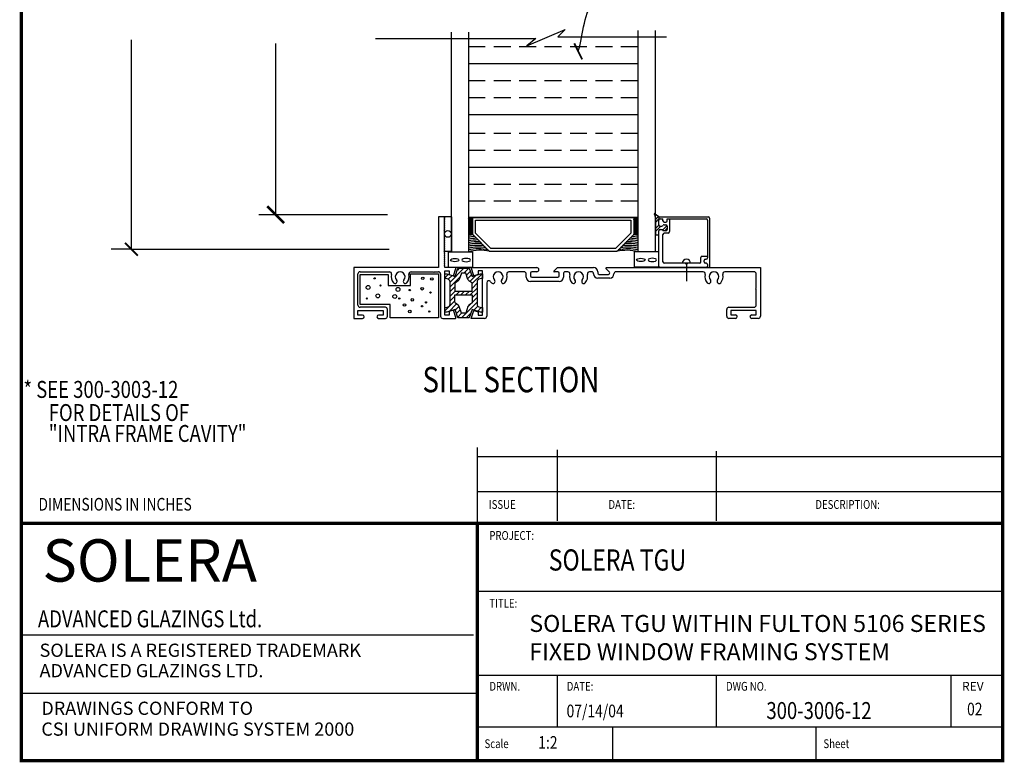
# Model space of a CAD drawing. Extents: x -4.3 to 10.2, y 2.4 to 22.5.
# Drawn here: x -4.3 to 10.2, y 2.4 to 13.3 of the extents above; entities that cross this region are included whole.
import ezdxf
from ezdxf.enums import TextEntityAlignment as Align

# ---------------------------------------------------------------- set-up
doc = ezdxf.new("R2010")
doc.units = 0
doc.header["$MEASUREMENT"] = 0
doc.linetypes.add('HIDDEN', pattern=[0.375, 0.25, -0.125])
doc.layers.get('0').update_dxf_attribs({"linetype": 'CONTINUOUS'})
for name, color, linetype in [('4', 7, 'CONTINUOUS'), ('5', 7, 'CONTINUOUS'), ('DIM', 7, 'CONTINUOUS'), ('EXTR', 4, 'CONTINUOUS'), ('THB', 2, 'CONTINUOUS')]:
    doc.layers.add(name, color=color, linetype=linetype)
doc.styles.add('ADESK1', font='architec.shx', dxfattribs={"width": 0.8})
doc.styles.get("Standard").update_dxf_attribs({"font": 'architec.shx', "width": 0.8})
doc.styles.add('style1', font='romand.shx')
doc.dimstyles.get("Standard").update_dxf_attribs({"dimtxt": 0.18, "dimasz": 0.18, "dimexe": 0.18, "dimexo": 0.0625, "dimgap": 0.09, "dimtad": 0, "dimtih": 1, "dimtoh": 1, "dimdec": 4, "dimzin": 0, "dimdsep": 46, "dimtxsty": 'STANDARD', "dimcen": 0.09, "dimadec": 0, "dimazin": 0, "dimtfac": 1, "dimtdec": 4, "dimtofl": 0, "dimtmove": 0, "dimatfit": 3, "dimfxl": 1, "dimtolj": 1, "dimtzin": 0, "dimarcsym": 0})

# ---------------------------------------------------------------- blocks, each defined once
blk = doc.blocks.new('_ARCHTICK')
at = {"color": 0, "linetype": 'ByBlock', "const_width": 0.15}
blk.add_lwpolyline([(-0.5, -0.5), (0.5, 0.5)], dxfattribs=at)
blk = doc.blocks.new('*X32')
at = {"color": 0}
for p, q in [((468.98, 378.82), (470.33, 380.17)), ((478.92, 376.39), (482.7, 380.17)), ((466.71, 373.02), (471.89, 378.19)), ((469.41, 377.49), (470.84, 378.92)), ((469.87, 374.41), (473.65, 378.19)), ((473.62, 376.39), (475.42, 378.19)), ((475.31, 376.31), (477.19, 378.19)), ((477.16, 376.39), (478.96, 378.19)), ((480.1, 375.8), (482.99, 378.69)), ((466.71, 374.78), (467.43, 375.51)), ((466.71, 371.25), (468.51, 373.05)), ((475.31, 374.54), (476.71, 375.94)), ((475.31, 372.78), (476.71, 374.18)), ((479.42, 368.05), (485.31, 373.94)), ((480.9, 374.83), (482.31, 376.25)), ((482.22, 374.38), (483.65, 375.81)), ((483.51, 373.91), (484.98, 375.38)), ((467.83, 370.61), (469.26, 372.04)), ((468.79, 366.26), (472.42, 369.89)), ((469.17, 370.17), (470.6, 371.6)), ((469.36, 368.6), (471.63, 370.86)), ((472.35, 368.05), (474.15, 369.85)), ((474.12, 368.05), (476.71, 370.64)), ((475.31, 371.01), (476.71, 372.41)), ((475.89, 368.05), (477.69, 369.85)), ((477.66, 368.05), (479.46, 369.86)), ((480.2, 370.6), (481.1, 371.5)), ((480.91, 367.77), (482.43, 369.29)), ((483.54, 370.4), (485.31, 372.17)), ((470.37, 366.07), (470.59, 366.29)), ((481.43, 366.52), (482.86, 367.96)), ((482.75, 366.07), (483.23, 366.55))]:
    blk.add_line(p, q, dxfattribs=at)

msp = doc.modelspace()

# ---------------------------------------------------------------- hatches: boundary and pattern name
at = {"layer": 'DIM'}
h = msp.add_hatch(dxfattribs=at)
h.set_pattern_fill('ANSI32', color=256, scale=0.25, style=0)
h.set_pattern_definition([(45, (0.49235, -5.31875), (-0.06629126, 0.06629126), []), (45, (0.53655, -5.31875), (-0.06629126, 0.06629126), [])])
h.paths.add_polyline_path([(5.044359, 10.140982), (5.0923, 10.140982), (5.0923, 10.200786, -0.414213562), (5.1123, 10.220786), (5.155123, 10.220786), (5.155123, 10.201702), (5.197945, 10.201702, 0.414213562), (5.217945, 10.221702), (5.217945, 10.271916, 0.414213562), (5.197945, 10.291916), (5.175123, 10.291916, 0.274247878), (5.157572, 10.281506, -0.274247878), (5.140022, 10.271097), (5.1123, 10.271097, -0.414213562), (5.0923, 10.291097), (5.0923, 10.357995, -0.414213562), (5.1123, 10.377995), (5.0923, 10.377995), (5.0923, 10.409245), (5.025264, 10.456728), (5.044359, 10.394273)])

# ---------------------------------------------------------------- linework, layer by layer
at = {"color": 7}
for p, q in [((3.148099, 12.932387), (3.712119, 13.170721)), ((3.712119, 13.170721), (3.603654, 13.062387)), ((0.91423, 13.04072), (3.278257, 13.04072)), ((3.278257, 13.04072), (3.148099, 12.932387)), ((3.603654, 13.062387), (5.208941, 13.062387)), ((5.516652, 9.719414), (5.485132, 9.719414)), ((5.500884, 9.719414), (5.500884, 9.458327)), ((2.417185, 5.869499), (2.417185, 7.002056)), ((2.417185, 6.871194), (10.159477, 6.871194)), ((3.597676, 5.922985), (3.597676, 6.967302)), ((5.942799, 5.922985), (5.942799, 6.949926)), ((2.409477, 6.352023), (10.159477, 6.352023)), ((2.417185, 4.882078), (10.167185, 4.882078)), ((-4.329924, 4.24016), (2.361415, 4.24016)), ((2.42985, 3.642078), (10.167185, 3.642078)), ((3.597676, 2.882078), (3.597676, 3.642078)), ((5.942799, 2.882078), (5.942799, 3.642078)), ((9.407185, 2.882078), (9.407185, 3.642078)), ((-4.293934, 3.375272), (2.428783, 3.375272)), ((2.417185, 2.882078), (10.167185, 2.882078)), ((4.417185, 2.382078), (4.417185, 2.882078)), ((7.417185, 2.382078), (7.417185, 2.882078))]:
    msp.add_line(p, q, dxfattribs=at)
at = {"color": 7, "linetype": 'Continuous'}
for p, q in [((2.34787, 10.397381), (4.72299, 10.397381)), ((2.34787, 10.147893), (2.34787, 10.397381)), ((2.387788, 10.357463), (4.683072, 10.357463)), ((2.387788, 10.164428), (2.387788, 10.357463)), ((4.683072, 10.357463), (4.683072, 10.164428)), ((4.72299, 10.397381), (4.72299, 10.147893)), ((2.597357, 9.898406), (2.34787, 10.147893)), ((2.613892, 9.938324), (2.387788, 10.164428)), ((4.683072, 10.164428), (4.456968, 9.938324)), ((4.72299, 10.147893), (4.473502, 9.898406)), ((4.473502, 9.898406), (2.597357, 9.898406)), ((4.456968, 9.938324), (2.613892, 9.938324))]:
    msp.add_line(p, q, dxfattribs=at)
for p, q in [((5.693621, 9.656991), (5.133445, 9.656991)), ((5.500892, 9.703654), (5.485132, 9.719414)), ((5.500892, 9.703654), (5.516652, 9.719414))]:
    msp.add_line(p, q)
at = {"color": 7, "const_width": 0.05}
msp.add_lwpolyline([(-4.312815, 22.432078), (-4.312815, 2.382078), (10.167185, 2.382078), (10.167185, 22.432078)], close=True, dxfattribs=at)
for points in [[(-4.312815, 5.882078), (10.167185, 5.882078)], [(2.417185, 2.382078), (2.417185, 5.869499)]]:
    msp.add_lwpolyline(points, dxfattribs=at)
at = {"color": 7}
msp.add_arc((5.500884, 9.719414), 0.0625, 360, 180, dxfattribs=at)
at = {"layer": '4', "color": 7, "linetype": 'Continuous'}
for p, q in [((2.033615, 9.89184), (2.033615, 13.13447)), ((2.283615, 13.13447), (2.283615, 9.89184)), ((4.789615, 9.89184), (4.789615, 13.156137)), ((5.039615, 13.156137), (5.039615, 9.89184)), ((2.283615, 10.341014), (2.339982, 10.397381)), ((2.283615, 10.363356), (2.31764, 10.397381)), ((2.283615, 10.374489), (2.30643, 10.397381)), ((2.283615, 10.385698), (2.295298, 10.397381)), ((2.332798, 10.397381), (2.283615, 10.397381)), ((2.283615, 10.352224), (2.328772, 10.397381)), ((2.283615, 10.329882), (2.34787, 10.394137)), ((2.283615, 10.318671), (2.34787, 10.382926)), ((2.283615, 10.30754), (2.34787, 10.371794)), ((2.283615, 10.296329), (2.34787, 10.360584)), ((2.283615, 10.285198), (2.34787, 10.349452)), ((2.283615, 10.274066), (2.34787, 10.338321)), ((2.283615, 10.262856), (2.34787, 10.32711)), ((4.72299, 10.336598), (4.783772, 10.397381)), ((4.72299, 10.34773), (4.77264, 10.397381)), ((4.72299, 10.358811), (4.76143, 10.397381)), ((4.72299, 10.370072), (4.750298, 10.397381)), ((4.72299, 10.381016), (4.739354, 10.397381)), ((4.72299, 10.325388), (4.787798, 10.390196)), ((4.72299, 10.314256), (4.787798, 10.379065)), ((4.72299, 10.303046), (4.787798, 10.367854)), ((4.72299, 10.291914), (4.787798, 10.356723)), ((4.72299, 10.280704), (4.787798, 10.345512)), ((4.72299, 10.269572), (4.787798, 10.334381)), ((4.72299, 10.25844), (4.787798, 10.323249)), ((4.787798, 10.397381), (4.738061, 10.397381)), ((4.789615, 10.42224), (4.789015, 10.42284)), ((2.283615, 10.251724), (2.34787, 10.315979)), ((2.283615, 10.310577), (2.284089, 10.311051)), ((2.283615, 10.240609), (2.34787, 10.304739)), ((2.283615, 10.229382), (2.34787, 10.293637)), ((2.283615, 10.218382), (2.34787, 10.282362)), ((2.283615, 10.207569), (2.34787, 10.271132)), ((2.283615, 10.197204), (2.34787, 10.260768)), ((2.283615, 10.186839), (2.34787, 10.250403)), ((2.283615, 10.176475), (2.34787, 10.240038)), ((2.283615, 10.16611), (2.34787, 10.229674)), ((2.283615, 10.155745), (2.34787, 10.219309)), ((2.283615, 10.145381), (2.34787, 10.208944)), ((2.293314, 10.14461), (2.34787, 10.19858)), ((2.303791, 10.14461), (2.34787, 10.188215)), ((2.314269, 10.14461), (2.34787, 10.177851)), ((4.72299, 10.24723), (4.787798, 10.312038)), ((4.72299, 10.236098), (4.787798, 10.300907)), ((4.72299, 10.225013), (4.787798, 10.289696)), ((4.72299, 10.213756), (4.787798, 10.278565)), ((4.72299, 10.202823), (4.787798, 10.267354)), ((4.72299, 10.192111), (4.787798, 10.256223)), ((4.72299, 10.181746), (4.788352, 10.246406)), ((4.72299, 10.171382), (4.788352, 10.236041)), ((4.72299, 10.161017), (4.788352, 10.225677)), ((4.72299, 10.150652), (4.788352, 10.215312)), ((4.727359, 10.14461), (4.788352, 10.204947)), ((4.739169, 10.145929), (4.788352, 10.194583)), ((4.748314, 10.14461), (4.788352, 10.184218)), ((4.758791, 10.14461), (4.788352, 10.173854)), ((4.788352, 10.310577), (4.787879, 10.311051)), ((2.324746, 10.14461), (2.34787, 10.167486)), ((2.335749, 10.14461), (2.34787, 10.156601)), ((4.769269, 10.14461), (4.788352, 10.163489)), ((4.779746, 10.14461), (4.788352, 10.153124))]:
    msp.add_line(p, q, dxfattribs=at)
at = {"layer": '5', "color": 7, "linetype": 'HIDDEN'}
for p, q in [((2.283615, 12.920177), (4.789615, 12.920177)), ((2.283615, 12.420177), (4.789615, 12.420177)), ((2.283615, 12.170177), (4.789615, 12.170177)), ((2.283615, 11.64184), (4.789615, 11.64184)), ((2.283615, 11.39184), (4.789615, 11.39184)), ((2.283615, 10.89184), (4.789615, 10.89184)), ((2.283615, 10.64184), (4.789615, 10.64184))]:
    msp.add_line(p, q, dxfattribs=at)
at = {"layer": '5', "color": 7, "linetype": 'Continuous'}
for p, q in [((2.283615, 12.670177), (4.789615, 12.670177)), ((2.283615, 11.920177), (4.789615, 11.920177)), ((2.283615, 11.14184), (4.789615, 11.14184))]:
    msp.add_line(p, q, dxfattribs=at)
at = {"layer": 'DIM'}
for p, q in [((-2.688501, 9.930015), (-2.688501, 13.019618)), ((4.738061, 10.397381), (2.332798, 10.397381)), ((5.025264, 10.456728), (5.044359, 10.394273)), ((5.0923, 10.409245), (5.025264, 10.456728)), ((5.044359, 10.394273), (5.044359, 10.140982)), ((5.0923, 10.409245), (5.8223, 10.409245)), ((5.0923, 10.409245), (5.0923, 10.377995)), ((5.0923, 10.377995), (5.1548, 10.377995)), ((5.0923, 10.291097), (5.0923, 10.357995)), ((5.1123, 10.377995), (5.1548, 10.377995)), ((5.1548, 10.350083), (5.1548, 10.377995)), ((5.1748, 10.330083), (5.197945, 10.330083)), ((5.217945, 10.377995), (5.79105, 10.377995)), ((5.217945, 10.350083), (5.217945, 10.377995)), ((5.252663, 10.377995), (5.252663, 10.18874)), ((5.81105, 10.357995), (5.81105, 9.804245)), ((5.8423, 10.389245), (5.8423, 9.659245)), ((5.0923, 9.679245), (5.0923, 10.200786)), ((5.1123, 10.271097), (5.140022, 10.271097)), ((5.1123, 10.220786), (5.155123, 10.220786)), ((5.155123, 10.271097), (5.155123, 10.271916)), ((5.155123, 10.220786), (5.155123, 10.201702)), ((5.197945, 10.201702), (5.155123, 10.201702)), ((5.175123, 10.291916), (5.197945, 10.291916)), ((5.217945, 10.271916), (5.217945, 10.221702)), ((2.351153, 10.14461), (2.283615, 10.14461)), ((4.719707, 10.14461), (4.788352, 10.14461)), ((5.044359, 10.140982), (5.0923, 10.140982)), ((5.1548, 9.741745), (5.1548, 10.14874)), ((5.232663, 10.16874), (5.1748, 10.16874)), ((-2.688501, 9.930015), (-2.987795, 9.930015)), ((-2.688501, 9.930015), (1.112136, 9.930015)), ((2.033615, 9.89184), (2.283615, 9.89184)), ((5.039615, 9.89184), (4.788352, 9.89184)), ((5.039615, 9.89184), (5.039615, 9.89184)), ((5.714403, 9.741745), (5.714403, 9.805235)), ((5.734403, 9.825235), (5.81105, 9.825235)), ((5.761272, 9.741745), (5.761272, 9.764245)), ((5.781272, 9.784245), (5.79105, 9.784245)), ((5.79105, 9.659245), (5.1123, 9.659245)), ((5.694403, 9.721745), (5.1748, 9.721745)), ((5.79105, 9.721745), (5.781272, 9.721745)), ((5.81105, 9.701745), (5.81105, 9.659245)), ((5.81105, 9.701745), (5.81105, 9.679245)), ((5.81105, 9.659245), (5.8423, 9.659245))]:
    msp.add_line(p, q, dxfattribs=at)
at = {"layer": 'DIM', "color": 7}
for p, q in [((-0.560012, 10.439326), (-0.560012, 12.963677)), ((1.091702, 10.439326), (-0.810012, 10.439326))]:
    msp.add_line(p, q, dxfattribs=at)
at = {"layer": 'DIM'}
for points in [[(1.989752, 9.893016), (2.343696, 9.893016), (2.343696, 9.660944), (1.989752, 9.660944)], [(4.736541, 9.894856), (5.090485, 9.894856), (5.090485, 9.662785), (4.736541, 9.662785)]]:
    msp.add_lwpolyline(points, close=True, dxfattribs=at)
for centre, radius, start, end in [((5.1123, 10.357995), 0.02, 90, 180), ((5.1748, 10.350083), 0.02, 180, 270), ((5.197945, 10.350083), 0.02, 270, 0), ((5.79105, 10.357995), 0.02, 0, 90), ((5.8223, 10.389245), 0.02, 0, 90), ((5.1123, 10.291097), 0.02, 180, 270), ((5.1123, 10.200786), 0.02, 90, 180), ((5.140022, 10.291097), 0.02, 270, 331.3447198), ((5.175123, 10.271916), 0.02, 90, 151.3447198), ((5.197945, 10.271916), 0.02, 0, 90), ((5.197945, 10.221702), 0.02, 270, 0), ((5.232663, 10.18874), 0.02, 270, 0), ((2.434592, 9.192292), 0.952497, 94.8319654, 99.1201859), ((2.434592, 9.192292), 0.926181, 93.443454, 99.3816273), ((2.434592, 9.192292), 0.899866, 91.9404409, 99.6585751), ((2.434592, 9.192292), 0.87355, 90.3055049, 99.9524582), ((2.434592, 9.192292), 0.847234, 88.5168164, 100.2648879), ((4.637376, 9.192292), 0.847234, 79.7351121, 91.5601885), ((4.637376, 9.192292), 0.87355, 80.0475418, 89.7668313), ((4.637376, 9.192292), 0.899866, 80.3414249, 88.1278746), ((4.637376, 9.192292), 0.926181, 80.6183727, 86.6213506), ((4.637376, 9.192292), 0.952497, 80.8798141, 85.2297384), ((5.1748, 10.14874), 0.02, 90, 180), ((2.434592, 9.192292), 0.820918, 86.5464043, 100.5976878), ((2.434592, 9.192292), 0.794602, 84.3574183, 100.9529304), ((2.434592, 9.192292), 0.768287, 81.8995528, 101.3329809), ((2.434592, 9.192292), 0.741971, 79.1008252, 101.7405517), ((2.458712, 9.197936), 0.715655, 78.9944185, 104.1621216), ((4.613736, 9.197815), 0.715655, 75.8775919, 101.1791373), ((4.637376, 9.192292), 0.741971, 78.2594483, 101.0072401), ((4.637376, 9.192292), 0.768287, 78.6670191, 98.197874), ((4.637376, 9.192292), 0.794602, 79.0470696, 95.7317534), ((4.637376, 9.192292), 0.820918, 79.4023122, 93.5361144), ((5.1748, 9.741745), 0.02, 180, 270), ((5.694403, 9.741745), 0.02, 270, 0), ((5.734403, 9.805235), 0.02, 90, 180), ((5.781272, 9.764245), 0.02, 90, 180), ((5.781272, 9.741745), 0.02, 180, 270), ((5.79105, 9.804245), 0.02, 270, 0), ((5.1123, 9.679245), 0.02, 180, 270), ((5.79105, 9.701745), 0.02, 0, 90), ((5.79105, 9.679245), 0.02, 270, 0)]:
    msp.add_arc(centre, radius, start, end, dxfattribs=at)
for centre in [(2.081925, 9.769612), (4.828714, 9.771453)]:
    msp.add_ellipse(centre, major_axis=(-0.062361, 0), ratio=0.383954023, dxfattribs=at)
at = {"layer": 'DIM', "extrusion": (0, 0, -1)}
for centre in [(2.251523, 9.769612), (4.998312, 9.771453)]:
    msp.add_ellipse(centre, major_axis=(0.062361, 0), ratio=0.383954023, dxfattribs=at)
at = {"layer": 'EXTR', "color": 7}
for p, q in [((1.842239, 10.408526), (1.842239, 9.658403)), ((1.935254, 10.408526), (1.842239, 10.408526)), ((1.925253, 10.378521), (1.935254, 10.388522)), ((1.935254, 10.368519), (1.925253, 10.378521)), ((1.925253, 10.358518), (1.935254, 10.368519)), ((1.935254, 10.348516), (1.925253, 10.358518)), ((1.925253, 10.338514), (1.935254, 10.348516)), ((1.935254, 10.328513), (1.925253, 10.338514)), ((1.925253, 10.318511), (1.935254, 10.328513)), ((1.935254, 10.308509), (1.925253, 10.318511)), ((1.935254, 10.388522), (1.935254, 10.408526)), ((1.925253, 10.298508), (1.935254, 10.308509)), ((1.935254, 10.288506), (1.925253, 10.298508)), ((1.925253, 10.278504), (1.935254, 10.288506)), ((1.935254, 10.268503), (1.925253, 10.278504)), ((1.925253, 10.258501), (1.935254, 10.268503)), ((1.935254, 10.248499), (1.925253, 10.258501)), ((1.925253, 10.238498), (1.935254, 10.248499)), ((1.935254, 10.228496), (1.925253, 10.238498)), ((1.925253, 10.218495), (1.935254, 10.228496)), ((1.935254, 10.208493), (1.925253, 10.218495)), ((1.925253, 10.198491), (1.935254, 10.208493)), ((1.935254, 10.18849), (1.925253, 10.198491)), ((1.925253, 10.178488), (1.935254, 10.18849)), ((1.935254, 10.168486), (1.925253, 10.178488)), ((1.925253, 10.158485), (1.935254, 10.168486)), ((1.935254, 10.148483), (1.925253, 10.158485)), ((1.925253, 10.138481), (1.935254, 10.148483)), ((1.935254, 10.12848), (1.925253, 10.138481)), ((1.925253, 10.118478), (1.935254, 10.12848)), ((1.935254, 10.108476), (1.925253, 10.118478)), ((1.925253, 10.098475), (1.935254, 10.108476)), ((1.935254, 10.088473), (1.925253, 10.098475)), ((1.925253, 10.078472), (1.935254, 10.088473)), ((1.935254, 10.06847), (1.925253, 10.078472)), ((1.925253, 10.058468), (1.935254, 10.06847)), ((1.935254, 10.048467), (1.925253, 10.058468)), ((1.925253, 10.038465), (1.935254, 10.048467)), ((1.935254, 10.028463), (1.925253, 10.038465)), ((1.925253, 10.018462), (1.935254, 10.028463)), ((1.935254, 10.00846), (1.925253, 10.018462)), ((1.925253, 9.998458), (1.935254, 10.00846)), ((1.935254, 9.988457), (1.925253, 9.998458)), ((1.925253, 9.978455), (1.935254, 9.988457)), ((1.935254, 9.968453), (1.925253, 9.978455)), ((1.925253, 9.958452), (1.935254, 9.968453)), ((1.935254, 9.94845), (1.925253, 9.958452)), ((1.925253, 9.938449), (1.935254, 9.94845)), ((1.935254, 9.928447), (1.925253, 9.938449)), ((1.925253, 9.918445), (1.935254, 9.928447)), ((1.935254, 9.908444), (1.925253, 9.918445)), ((1.925253, 9.898442), (1.935254, 9.908444)), ((1.935254, 9.88844), (1.925253, 9.898442)), ((1.925253, 9.878439), (1.935254, 9.88844)), ((1.935254, 9.868437), (1.925253, 9.878439)), ((1.925253, 9.858435), (1.935254, 9.868437)), ((1.935254, 9.848434), (1.925253, 9.858435)), ((1.925253, 9.838432), (1.935254, 9.848434)), ((1.935254, 9.82843), (1.925253, 9.838432)), ((1.925253, 9.818429), (1.935254, 9.82843)), ((1.935254, 9.808427), (1.925253, 9.818429)), ((1.925253, 9.798426), (1.935254, 9.808427)), ((1.935254, 9.788424), (1.925253, 9.798426)), ((1.925253, 9.778422), (1.935254, 9.788424)), ((1.935254, 9.768421), (1.925253, 9.778422)), ((1.925253, 9.758419), (1.935254, 9.768421)), ((1.935254, 9.748417), (1.925253, 9.758419)), ((1.925253, 9.738416), (1.935254, 9.748417)), ((1.935254, 9.728414), (1.925253, 9.738416)), ((1.842239, 9.658403), (0.592034, 9.658403)), ((0.592034, 9.658403), (0.592034, 8.908279)), ((0.685049, 9.596392), (1.117295, 9.596392)), ((1.436997, 9.596392), (1.763226, 9.596392)), ((1.763226, 9.596392), (1.773228, 9.586391)), ((1.773228, 9.586391), (1.783229, 9.596392)), ((1.783229, 9.596392), (1.842239, 9.596392)), ((1.925253, 9.718412), (1.935254, 9.728414)), ((1.935254, 9.708411), (1.925253, 9.718412)), ((1.925253, 9.698409), (1.935254, 9.708411)), ((1.935254, 9.688407), (1.925253, 9.698409)), ((1.925253, 9.678406), (1.935254, 9.688407)), ((1.935254, 9.668404), (1.925253, 9.678406)), ((1.935254, 9.658403), (1.935254, 9.668404)), ((2.089584, 9.658403), (1.935254, 9.658403)), ((1.935254, 8.955531), (1.935254, 9.611151)), ((1.935254, 9.611151), (2.000455, 9.611151)), ((2.000455, 9.611151), (2.000455, 9.558345)), ((2.064119, 9.537659), (2.099096, 9.64531)), ((2.324432, 9.658403), (2.492528, 9.658403)), ((2.363664, 9.537659), (2.324432, 9.658403)), ((2.492528, 9.611151), (2.427328, 9.611151)), ((2.427328, 9.611151), (2.427328, 9.558345)), ((2.492528, 9.658403), (3.292659, 9.658403)), ((2.492528, 8.954132), (2.492528, 9.611151)), ((3.105629, 9.596392), (2.882417, 9.596392)), ((3.292659, 9.596392), (3.218647, 9.596392)), ((3.545165, 9.604929), (3.598639, 9.658403)), ((3.60271, 9.596392), (3.548701, 9.596392)), ((3.598639, 9.658403), (4.131797, 9.658403)), ((3.74991, 9.596392), (3.715729, 9.596392)), ((4.100792, 9.596392), (4.069612, 9.596392)), ((4.193807, 9.596392), (4.193807, 9.578389)), ((4.363835, 9.592534), (4.315041, 9.641329)), ((4.322113, 9.658403), (6.592985, 9.658403)), ((5.74789, 9.596392), (4.462699, 9.596392)), ((6.499868, 9.596392), (6.067856, 9.596392)), ((6.592985, 9.658403), (6.592985, 8.939284)), ((0.654044, 9.104311), (0.654044, 9.565387)), ((1.873244, 9.565387), (1.873244, 8.939284)), ((2.000455, 9.558345), (2.064119, 9.537659)), ((2.427328, 9.558345), (2.363664, 9.537659)), ((3.136634, 9.517379), (3.136634, 9.565387)), ((3.198644, 9.576389), (3.198644, 9.537383)), ((3.622714, 9.455369), (3.198644, 9.455369)), ((3.218647, 9.517379), (3.60271, 9.517379)), ((3.622714, 9.537383), (3.622714, 9.576389)), ((3.684724, 9.565387), (3.684724, 9.517379)), ((4.131797, 9.565386), (4.131797, 9.565387)), ((4.369694, 9.503377), (4.193806, 9.503377)), ((4.213811, 9.558386), (4.349691, 9.558386)), ((4.431704, 9.565397), (4.431704, 9.565387)), ((6.530975, 9.356353), (6.530975, 9.565285)), ((2.554349, 9.432691), (2.554349, 8.939284)), ((6.520973, 9.346351), (6.530975, 9.356353)), ((6.530975, 9.33635), (6.520973, 9.346351)), ((6.530975, 9.104311), (6.530975, 9.33635)), ((0.654044, 9.023298), (1.027105, 9.023298)), ((0.654044, 8.958287), (0.654044, 9.023298)), ((1.05811, 9.073306), (0.685049, 9.073306)), ((1.027105, 9.023298), (1.027105, 8.958287)), ((1.089115, 8.939284), (1.089115, 9.042301)), ((2.064119, 9.029022), (2.000455, 9.008337)), ((2.099096, 8.921372), (2.064119, 9.029022)), ((2.325108, 8.908279), (2.363885, 9.027624)), ((2.363885, 9.027624), (2.427549, 9.006938)), ((6.095903, 8.939284), (6.095903, 9.042301)), ((6.126909, 9.073306), (6.49997, 9.073306)), ((6.530975, 9.023298), (6.157914, 9.023298)), ((6.157914, 9.023298), (6.157914, 8.960288)), ((6.530975, 8.960288), (6.530975, 9.023298)), ((0.592034, 8.908279), (0.722055, 8.908279)), ((0.722055, 8.958287), (0.654044, 8.958287)), ((1.027105, 8.958287), (0.959094, 8.958287)), ((0.959094, 8.908279), (1.05811, 8.908279)), ((1.904249, 8.908279), (1.935254, 8.908279)), ((2.000455, 8.955531), (1.935254, 8.955531)), ((1.935254, 8.908279), (2.089584, 8.908279)), ((2.000455, 9.008337), (2.000455, 8.955531)), ((2.492528, 8.908279), (2.325108, 8.908279)), ((2.427549, 9.006938), (2.427549, 8.954132)), ((2.427549, 8.954132), (2.492528, 8.954132)), ((2.523344, 8.908279), (2.492528, 8.908279)), ((6.224925, 8.908279), (6.126909, 8.908279)), ((6.157914, 8.960288), (6.224925, 8.960288)), ((6.463964, 8.960288), (6.530975, 8.960288)), ((6.56198, 8.908279), (6.463964, 8.908279))]:
    msp.add_line(p, q, dxfattribs=at)
for centre, radius, start, end in [((0.685049, 9.565387), 0.031005, 90, 180), ((1.117295, 9.565387), 0.031005, 345.6121286, 90), ((1.277146, 9.52438), 0.072012, 317.5497842, 222.4502158), ((1.436997, 9.565387), 0.031005, 90, 194.3878714), ((1.842239, 9.565387), 0.031005, 0, 90), ((2.089584, 9.648401), 0.010002, 342, 90), ((2.722566, 9.52438), 0.072012, 317.5497842, 222.4502158), ((2.882417, 9.565387), 0.031005, 90, 194.3878714), ((3.105629, 9.565387), 0.031005, 0, 90), ((3.218647, 9.576389), 0.020003, 90, 180), ((3.292659, 9.627397), 0.031005, 270, 90), ((3.548701, 9.601393), 0.005001, 135, 270), ((3.60271, 9.576389), 0.020003, 0, 90), ((3.715729, 9.565387), 0.031005, 90, 180), ((3.74991, 9.565387), 0.031005, 345.6121286, 90), ((3.909761, 9.52438), 0.072012, 317.5497842, 222.4502158), ((4.069612, 9.565387), 0.031005, 90, 194.3878714), ((4.100792, 9.565387), 0.031005, 0, 90), ((4.131797, 9.596392), 0.06201, 0, 90), ((4.322113, 9.648401), 0.010002, 90, 225), ((4.349691, 9.578389), 0.020003, 270, 45), ((4.462699, 9.565397), 0.030995, 90, 180), ((5.74789, 9.565285), 0.031107, 345.6579098, 90), ((5.907873, 9.52438), 0.072012, 317.5497842, 222.4502158), ((6.067856, 9.565285), 0.031107, 90, 194.3420902), ((6.499868, 9.565285), 0.031107, 0, 90), ((1.277146, 9.52438), 0.134022, 165.6121286, 222.4502158), ((1.201134, 9.454849), 0.031005, 222.4502158, 42.4502158), ((1.353159, 9.454849), 0.031005, 137.5497842, 317.5497842), ((1.277146, 9.52438), 0.134022, 317.5497842, 14.3878714), ((2.585354, 9.432691), 0.031005, 33.7521938, 180), ((2.722566, 9.52438), 0.134022, 213.7521938, 222.4502158), ((2.646553, 9.454849), 0.031005, 222.4502158, 42.4502158), ((2.798578, 9.454849), 0.031005, 137.5497842, 317.5497842), ((2.722566, 9.52438), 0.134022, 317.5497842, 14.3878714), ((3.198644, 9.517379), 0.06201, 180, 270), ((3.218647, 9.537383), 0.020003, 180, 270), ((3.60271, 9.537383), 0.020003, 270, 0), ((3.622714, 9.517379), 0.06201, 270, 0), ((3.909761, 9.52438), 0.134022, 165.6121286, 222.4502158), ((3.833748, 9.454849), 0.031005, 222.4502158, 42.4502158), ((3.985773, 9.454849), 0.031005, 137.5497842, 317.5497937), ((3.909761, 9.52438), 0.134022, 317.5497864, 14.3878714), ((4.193806, 9.565386), 0.062009, 180, 270), ((4.213811, 9.578389), 0.020003, 180, 270), ((4.369694, 9.565387), 0.06201, 270, 0), ((5.907873, 9.52438), 0.134022, 165.6579098, 222.4502158), ((5.83186, 9.454849), 0.031005, 222.4502158, 42.4502158), ((5.983885, 9.454849), 0.031005, 137.5497842, 317.5497937), ((5.907873, 9.52438), 0.134022, 317.5497864, 14.3420902), ((0.685049, 9.104311), 0.031005, 180, 270), ((1.05811, 9.042301), 0.031005, 0, 90), ((6.126909, 9.042301), 0.031005, 90, 180), ((6.49997, 9.104311), 0.031005, 270, 0), ((0.722055, 8.933283), 0.025004, 270, 90), ((0.959094, 8.933283), 0.025004, 90, 270), ((1.05811, 8.939284), 0.031005, 270, 360), ((1.904249, 8.939284), 0.031005, 180, 270), ((2.089584, 8.918281), 0.010002, 270, 18), ((2.523344, 8.939284), 0.031005, 270, 0), ((6.126909, 8.939284), 0.031005, 180, 270), ((6.224925, 8.934284), 0.026004, 270, 90), ((6.463964, 8.934284), 0.026004, 90, 270), ((6.56198, 8.939284), 0.031005, 270, 0)]:
    msp.add_arc(centre, radius, start, end, dxfattribs=at)
at = {"layer": 'THB', "color": 7}
for p, q in [((1.931203, 9.896805), (1.931203, 10.409278)), ((2.033615, 10.409278), (1.931203, 10.409278)), ((2.033615, 10.409278), (2.033615, 9.896805)), ((2.033615, 9.896805), (1.931203, 9.896805))]:
    msp.add_line(p, q, dxfattribs=at)
for points in [[(2.013102, 9.282976), (2.013102, 9.448449, 0.324919696), (1.985893, 9.485898), (1.953581, 9.496397), (1.935136, 9.496397), (1.935136, 9.567275), (1.964807, 9.567275), (2.088419, 9.527111), (2.128081, 9.649178), (2.212741, 9.649178), (2.297401, 9.649178), (2.337063, 9.527111), (2.460675, 9.567275), (2.490346, 9.567275), (2.490346, 9.496397), (2.471901, 9.496397), (2.439589, 9.485898, 0.324919696), (2.41238, 9.448449), (2.41238, 9.282976), (2.41238, 9.117503, 0.324919696), (2.439589, 9.080054), (2.471901, 9.069555), (2.490346, 9.069555), (2.490346, 8.998677), (2.460675, 8.998677), (2.337063, 9.038841), (2.297401, 8.916774), (2.212741, 8.916774), (2.128081, 8.916774), (2.088419, 9.038841), (1.964807, 8.998677), (1.935136, 8.998677), (1.935136, 9.069555), (1.953581, 9.069555), (1.985893, 9.080054, 0.324919696), (2.013102, 9.117503)], [(2.212741, 9.5783), (2.179577, 9.5783), (2.148388, 9.482311, -0.163508943), (2.133443, 9.462167), (2.092416, 9.433594, 0.245368154), (2.08398, 9.417437), (2.08398, 9.31054), (2.212741, 9.31054), (2.341502, 9.31054), (2.341502, 9.417437, 0.245368154), (2.333066, 9.433594), (2.292039, 9.462167, -0.163508943), (2.277094, 9.482311), (2.245905, 9.5783)], [(2.212741, 8.987652), (2.179577, 8.987652), (2.148388, 9.083641, 0.163508943), (2.133443, 9.103785), (2.092416, 9.132359, -0.245368154), (2.08398, 9.148515), (2.08398, 9.255412), (2.212741, 9.255412), (2.341502, 9.255412), (2.341502, 9.148515, -0.245368154), (2.333066, 9.132359), (2.292039, 9.103785, 0.163508943), (2.277094, 9.083641), (2.245905, 8.987652)]]:
    msp.add_lwpolyline(points, format="xyb", close=True, dxfattribs=at)
msp.add_lwpolyline([(1.130098, 9.116186), (0.688694, 9.116186), (0.688694, 9.557481), (1.101311, 9.557481), (1.101311, 9.394394), (1.427566, 9.394394), (1.427566, 9.567075), (1.840183, 9.567075), (1.840183, 8.914725), (1.130098, 8.914725)], close=True, dxfattribs=at)
for centre, radius in [((1.980183, 10.155086), 0.048984), ((0.8998, 9.499921), 0.009593), ((1.609885, 9.499921), 0.019191), ((1.744225, 9.490328), 0.019191), ((0.803843, 9.365614), 0.028787), ((0.986162, 9.394394), 0.009593), ((1.245247, 9.336833), 0.028787), ((1.41797, 9.32724), 0.009596), ((1.600289, 9.346427), 0.019191), ((0.784651, 9.202526), 0.009596), ((0.947779, 9.2409), 0.028787), ((1.197268, 9.231306), 0.028787), ((1.264438, 9.202526), 0.009596), ((1.456353, 9.183339), 0.019191), ((1.657864, 9.144966), 0.009596), ((1.725034, 9.288867), 0.009593), ((1.341204, 9.106592), 0.019191), ((1.41797, 9.010658), 0.019191), ((1.600289, 9.087405), 0.009596), ((1.705842, 9.010658), 0.009596)]:
    msp.add_circle(centre, radius, dxfattribs=at)

# ---------------------------------------------------------------- block references
at = {"layer": 'DIM', "color": 7, "xscale": 0.25, "yscale": 0.25, "zscale": 0.25, "rotation": 270}
msp.add_blockref('_ARCHTICK', (-0.560012, 10.439326), dxfattribs=at)
at = {"layer": 'DIM', "xscale": 0.1875, "yscale": 0.1875, "zscale": 0.1875, "rotation": 270}
msp.add_blockref('_ARCHTICK', (-2.688501, 9.930015), dxfattribs=at)
at = {"layer": 'THB', "color": 7, "extrusion": (0, 0, -1), "xscale": 0.03937655, "yscale": 0.03937655, "zscale": -0.03937655, "rotation": 270}
msp.add_blockref('*X32', (-16.90677, 28.025887), dxfattribs=at)

# ---------------------------------------------------------------- texts
at = {"layer": '4', "color": 7, "linetype": 'Continuous', "lineweight": 30, "style": 'style1', "width": 0.8}
msp.add_text('ADVANCED GLAZINGS Ltd.', height=0.25, dxfattribs=at).set_placement((-4.068478, 4.474475, -2.3346), align=Align.MIDDLE_LEFT)
at = {"layer": '5', "color": 7, "linetype": 'Continuous', "width": 0.8}
msp.add_text('SOLERA TGU ', height=0.3125, dxfattribs=at).set_placement((3.469223, 5.34329, 9.3386), align=Align.MIDDLE_LEFT)
at = {"layer": 'DIM', "color": 7, "width": 0.8}
for s, height, p in [('SILL SECTION', 0.375, (1.60625, 7.818228)), ('ISSUE', 0.13, (2.585277, 6.09718)), ('DATE:', 0.13, (4.35104, 6.09718)), ('DESCRIPTION:', 0.13, (7.404056, 6.09718)), ('PROJECT:', 0.13, (2.592985, 5.640091)), ('TITLE:', 0.13, (2.592985, 4.638948)), ('DRWN.', 0.13, (2.592985, 3.413878)), ('DATE:', 0.13, (3.735476, 3.413878)), ('DWG NO.', 0.13, (6.084799, 3.413878)), ('07/14/04', 0.1875, (3.732636, 3.021064)), ('02', 0.1875, (9.642845, 3.049368)), ('Scale', 0.13, (2.521785, 2.567078)), ('1:2', 0.1875, (3.314985, 2.556329)), ('Sheet', 0.13, (7.522785, 2.567078))]:
    msp.add_text(s, height=height, dxfattribs=at).set_placement(p)
at = {"layer": 'DIM', "color": 7, "style": 'ADESK1', "width": 0.8}
for s, p in [(' * SEE 300-3003-12', (-4.343427, 7.735218)), ('FOR DETAILS OF', (-3.908401, 7.393806)), ('"INTRA FRAME CAVITY"', (-3.908401, 7.08582)), (' 300-3006-12', (6.620496, 2.996016))]:
    msp.add_text(s, height=0.25, dxfattribs=at).set_placement(p)
at = {"layer": 'DIM', "style": 'ADESK1', "width": 0.8}
msp.add_text('DIMENSIONS IN INCHES  ', height=0.187, dxfattribs=at).set_placement((-4.060481, 6.259029, 7.004), align=Align.TOP_LEFT)
at = {"layer": 'DIM', "style": 'style1'}
for s, p in [('SOLERA IS A REGISTERED TRADEMARK', (-4.04429, 4.108469, 11.6733)), ('ADVANCED GLAZINGS LTD.', (-4.04429, 3.807255, 11.6733)), ('DRAWINGS CONFORM TO', (-4.018043, 3.252132, 7.004)), ('CSI UNIFORM DRAWING SYSTEM 2000', (-4.018043, 2.944512, 7.004))]:
    msp.add_text(s, height=0.195, dxfattribs=at).set_placement(p, align=Align.TOP_LEFT)
at = {"layer": 'DIM', "color": 7, "style": 'ADESK1'}
msp.add_text('REV', height=0.13, dxfattribs=at).set_placement((9.568185, 3.413878))
at = {"layer": 'DIM', "attachment_point": 1}
for s, insert, char_height, width in [('{\\Fisocp.shx;SOLERA}', (-4.002416, 5.648591), 0.625, 3.875), ('{\\Farchitec.shx;SOLERA TGU WITHIN FULTON 5106 SERIES FIXED WINDOW FRAMING SYSTEM}', (3.183273, 4.53125), 0.25, 6.75)]:
    msp.add_mtext(s, dxfattribs=dict(at, insert=insert, char_height=char_height, width=width))

# ---------------------------------------------------------------- leaders
at = {"layer": 'DIM', "color": 7, "path_type": 1}
msp.add_leader([(3.904257, 12.849372), (4.161178, 13.619623), (4.520868, 13.825023)], dimstyle='STANDARD', override={"dimscale": 2, "dimtxt": 0.125, "dimasz": 0.09375, "dimexe": 0.125, "dimexo": 0.125, "dimgap": 0.0625, "dimtad": 0, "dimdec": 5, "dimlunit": 4, "dimcen": 0.0625, "dimtdec": 5, "dimtix": 1, "dimtmove": 2, "dimldrblk": 'ARCHTICK'}, dxfattribs=at)

doc.saveas('drawing.dxf')
